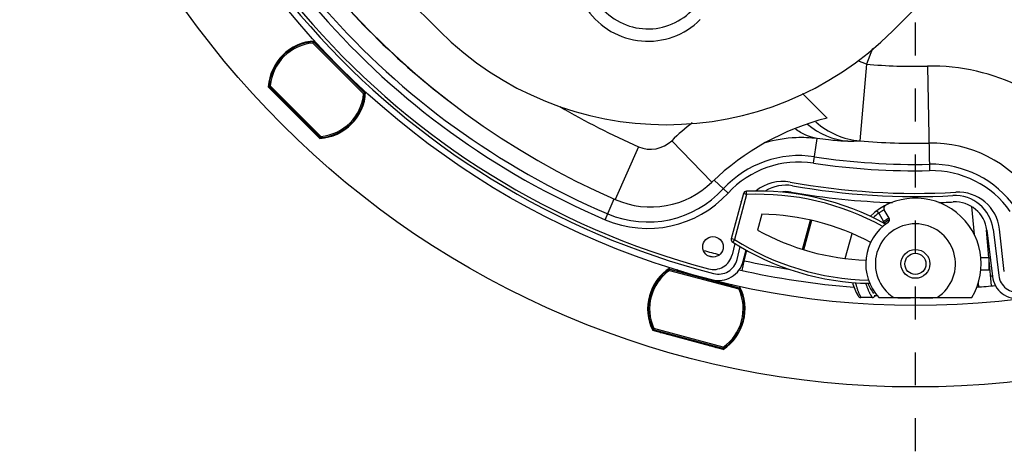
# Model space of a CAD drawing. Units: inches. Extents: x -371 to 687, y 436 to 1173.
# Drawn here: x -13 to 141, y 799 to 866 of the extents above; entities that cross this region are included whole.
import ezdxf

# ---------------------------------------------------------------- set-up
doc = ezdxf.new("R2010")
doc.units = ezdxf.units.IN
doc.header["$LTSCALE"] = 0.6431102362
doc.header["$MEASUREMENT"] = 0
doc.linetypes.add('CENTERX2', pattern=[4, 2.5, -0.5, 0.5, -0.5])
doc.linetypes.add('HIDDEN', pattern=[0.2, 0.1, -0.1])
doc.layers.get('0').update_dxf_attribs({"linetype": 'CONTINUOUS'})
doc.layers.add('02___PRT_ALL_AXES', color=7, linetype='CONTINUOUS')
doc.layers.add('2', color=6, linetype='CENTERX2')

msp = doc.modelspace()

# ---------------------------------------------------------------- linework, layer by layer
at = {"color": 7, "linetype": 'Continuous'}
for p, q in [((123.629315151628, 864.5838947953415), (169.5912559275879, 910.5458355738415)), ((30.84396639198803, 886.6585654363615), (52.91863703300794, 864.5838947953415)), ((33.18331387990793, 862.8638546565616), (33.20047228094791, 862.6645920426415)), ((33.34189363640792, 862.8060134006415), (33.20047228094791, 862.6645920426415)), ((33.20047228094791, 862.6645920426415), (41.09983934476793, 854.7652249813615)), ((33.34189363640792, 862.8060134006415), (41.24126070022794, 854.9066463368215)), ((120.479977515848, 861.8219998162216), (119.5146144656279, 859.3712829371216)), ((119.5146144656279, 859.3712829371216), (118.1620518977079, 859.9040715007015)), ((119.5146144656279, 859.3712829371216), (118.491158729968, 847.4168411716815)), ((129.030137837388, 859.0638004202616), (129.369096074888, 842.7698291347615)), ((34.26987325110792, 847.8044357127216), (26.23968301230809, 855.8346259515216)), ((26.35440592230805, 856.0349467015016), (26.55366853622797, 856.0177883004616)), ((26.41224718076796, 855.8763669450016), (26.55366853622797, 856.0177883004616)), ((34.31161424458787, 847.9769998811815), (26.41224718076796, 855.8763669450016)), ((34.453035600048, 848.1184212366416), (26.55366853622797, 856.0177883004616)), ((41.24126070022794, 854.9066463368215), (41.09983934476793, 854.7652249813615)), ((41.29910195614809, 854.7480665777815), (41.09983934476793, 854.7652249813615)), ((113.3801227417479, 850.9611622720015), (109.5431574819879, 854.7981275343016)), ((34.31161424458787, 847.9769998811815), (34.453035600048, 848.1184212366416)), ((34.47019400108786, 847.9191586227215), (34.453035600048, 848.1184212366416)), ((111.2568300871479, 843.9476040106016), (111.838612451648, 847.7796536667815)), ((83.96332187264807, 846.5098053860615), (80.3549189904079, 838.2648415534416)), ((89.16867374030801, 847.4456959958616), (95.42304281650786, 840.9739985786016)), ((97.94225543872801, 839.2584503764815), (95.76089882100791, 841.2618230016816)), ((100.3351808789279, 839.1813869923816), (98.45378222364798, 832.1599116144815)), ((100.8181437941279, 839.0519774696415), (98.93674513630799, 832.0305020917415)), ((100.8181437941279, 839.0519774696415), (100.3351808789279, 839.1813869923816)), ((100.8181437941279, 839.0519774696415), (100.797012426688, 839.5515387717616)), ((108.6145043939079, 839.1371200933615), (108.6901765615879, 839.2127922610415)), ((108.6901765615879, 839.2127922610415), (108.7144860100479, 839.1220681625815)), ((78.77979217114807, 835.1212270939216), (80.154914643148, 838.3500220841215)), ((99.984152129628, 837.9313890326416), (100.0061353114679, 837.9533722119415)), ((99.99916692306806, 837.9273658301215), (99.984152129628, 837.9313890326416)), ((135.9213989773679, 837.1680649281016), (136.3012738742081, 832.8260749837016)), ((99.531218801308, 836.2410188345216), (99.55320198314803, 836.2630020163615)), ((99.54623359220795, 836.2369956345416), (99.531218801308, 836.2410188345216)), ((103.2049984412879, 835.9823600401816), (102.538630612228, 833.4954414427815)), ((121.449532467768, 836.1288204711615), (121.1564393099881, 836.5339086094215)), ((121.449532467768, 836.1288204711615), (122.2042388145879, 834.8216307335016)), ((123.0474317840279, 835.3611776706615), (122.2962635327478, 836.6622392443015)), ((99.078285472988, 834.5506486389415), (99.10026865228804, 834.5726318207816)), ((99.09330026388795, 834.5466254389615), (99.078285472988, 834.5506486389415)), ((109.5782122251879, 830.4881488442215), (110.805101252228, 835.0669610200815)), ((109.762587360628, 830.4312990061816), (110.9931997203279, 835.0240068565615)), ((122.3679361580079, 834.6040974931816), (122.2042388145879, 834.8216307335016)), ((98.6253521421279, 832.8602784433615), (98.64733532396804, 832.8822616252015)), ((98.64036693556807, 832.8562552408415), (98.6253521421279, 832.8602784433615)), ((116.227363646188, 829.0638566077215), (117.2755814125879, 832.9758585703415)), ((138.6235641851679, 829.2296017575616), (138.2500192528081, 833.4992398781615)), ((138.290395237588, 833.5027723196615), (139.1766444277479, 826.2848518812615)), ((139.2829413881279, 833.6246416644416), (140.1691905808278, 826.4067212260416)), ((141.0280836331679, 827.0535534680615), (140.2757899739279, 833.6563501811615)), ((98.93674513630799, 832.0305020917415), (98.45378222364798, 832.1599116144815)), ((99.0007131541679, 831.4175329570015), (98.57636881362794, 829.6500115771415)), ((98.93673704640787, 832.0304893561815), (98.66866038418789, 831.6084288287016)), ((99.35003078928798, 828.9033279905016), (99.85450117988796, 830.9266482186815)), ((100.320326514428, 828.6614060943615), (100.755898640488, 830.4083904718615)), ((100.462543062608, 828.6288309677415), (100.856478337728, 830.3508711634815)), ((100.1337162882079, 827.1994908343015), (100.462543062608, 828.6288309677415)), ((137.345267945728, 829.2296017575616), (138.664849058148, 829.2296017575616)), ((138.664849058148, 827.2296017570616), (138.664849058148, 829.2296017575616)), ((139.0115836986879, 824.7945184331816), (138.664849058148, 828.7577135217615)), ((88.70732565614799, 827.3769158642615), (88.82181657524791, 827.2129285798416)), ((88.87358038332786, 827.4061137459215), (88.82181657524791, 827.2129285798416)), ((88.82181657524791, 827.2129285798416), (99.61255265692785, 824.3215595619815)), ((88.87358038332786, 827.4061137459215), (99.66431646500791, 824.5147447255216)), ((138.664849058148, 827.2296017570616), (137.3487031966679, 827.2296017570616)), ((136.9623589503079, 825.2698380057815), (137.0191943027279, 824.6202069479216)), ((99.66431646500791, 824.5147447255216), (99.61255265692785, 824.3215595619815)), ((99.79369834238798, 824.4063312568015), (99.61255265692785, 824.3215595619815)), ((121.265039405208, 823.2296017560616), (120.9198510582479, 823.2296017560616)), ((120.4194802759079, 822.9796017582215), (118.650155874508, 822.9796017582215)), ((121.4639719308881, 822.9796017582215), (135.968257486648, 822.9796017582215)), ((127.9148490570479, 823.0411912464216), (127.9148490570479, 822.9318374697016)), ((86.20777186430803, 818.0484541173615), (86.38891754976794, 818.1332258121815)), ((97.17802314702794, 814.8783561776615), (86.20857928458793, 817.8176098013015)), ((86.33715374168798, 817.9400406486416), (86.38891754976794, 818.1332258121815)), ((97.12788982336792, 815.0486716282416), (86.33715374168798, 817.9400406486416)), ((97.17965363144799, 815.2418567943215), (86.38891754976794, 818.1332258121815)), ((97.12788982336792, 815.0486716282416), (97.17965363144799, 815.2418567943215)), ((97.29414455054803, 815.0778695099016), (97.17965363144799, 815.2418567943215))]:
    msp.add_line(p, q, dxfattribs=at)
msp.add_circle((127.1648490559078, 948.7296017563215), 127, dxfattribs=at)
for centre, radius, start, end in [((127.1648490559078, 948.7296017563215), 126.00000000102, 187.4658244774001, 255.5341755225991), ((127.1648490559078, 948.7296017563215), 125.50000000026, 187.9033022428986, 255.0966977570986), ((127.1648490559078, 948.7296017563215), 123.48269726322, 195.6278379702028, 246.9311652289001), ((127.1648490559078, 948.7296017563215), 122.48284956772, 195.6278379702028, 246.9311652289001), ((129.894281232288, 951.4590339327015), 123.55999999914, 196.6884783117006, 246.3634413422011), ((127.1648490559078, 948.7296017563215), 119.74193515878, 217.075384584503, 233.1007497643023), ((85.44554896660793, 874.4833897334215), 11.53465397662, 214.9999999999973, 314.9999999999999), ((85.44554896660793, 874.4833897334215), 9.60280232344, 214.9999999999973, 314.9999999999999), ((88.27397609104798, 899.9392338559215), 49.9999999998, 225.0000000000001, 314.9999999999999), ((33.82675393922796, 855.3915066396415), 7.599999999359999, 92.60619899449955, 176.6574640476012), ((33.82675393922796, 855.3915066396415), 7.500000001239999, 94.9215699716988, 175.0784300283013), ((33.82675393922796, 855.3915066396415), 7.29999999992, 94.9215699716988, 175.0784300283013), ((33.20047228094791, 862.6645920426415), 0.19999999878, 45.00000000000005, 94.9215699716988), ((33.82675792702798, 855.3912774630616), 6.400149208819998, 82.74969078609796, 84.77949348149933), ((33.82675792702798, 855.3912774630616), 6.100191187959999, 79.18275557429976, 81.27801373429902), ((127.1648490559078, 948.7296017563215), 89.685200741, 265.1066679779991, 271.1917337563991), ((129.6814286125278, 827.7557747230015), 31.31479926004, 35.12357941840139, 91.19173375639916), ((26.55366853622797, 856.0177883004616), 0.19999999878, 175.0784300283013, 225.0000000000001), ((33.82674943326799, 855.3917358086015), 6.100191187959999, 8.719928681397384, 10.81558008129906), ((33.82674943326799, 855.3917358086015), 6.400149208819998, 5.218729120898405, 7.248563238197317), ((33.82675792702798, 855.3912774630616), 6.400149208819998, 185.2056408950021, 187.1183456657021), ((33.82675792702798, 855.3912774630616), 6.100191187959999, 188.729296616502, 190.9040549406004), ((33.82675393922796, 855.3915066396415), 7.599999999359999, 273.3425359523988, 357.3938010054972), ((33.82675393922796, 855.3915066396415), 7.29999999992, 274.9215699716988, 355.0784300283012), ((33.82675393922796, 855.3915066396415), 7.500000001239999, 274.9215699716988, 355.0784300283012), ((41.09983934476793, 854.7652249813615), 0.19999999878, 355.0784300283012, 45.00000000000005), ((129.894281232288, 951.4590339327015), 114.5600000007, 239.4864290638994, 246.3634413422011), ((123.1159992262679, 812.3187605729615), 39.85000000012, 104.1412429016983, 134.0216312001004), ((33.82674943326799, 855.3917358086015), 6.100191187959999, 259.0942730469979, 261.2686405697986), ((123.1159992262679, 812.3187605729615), 48.8500000011, 129.0034140371014, 134.0216312001004), ((117.902142163528, 859.1641267042415), 11.88604598402, 230.3536013331995, 263.9451674349988), ((119.5330109490279, 859.2572561954016), 11.88616355046, 228.2859985643993, 264.9714272487), ((33.82674943326799, 855.3917358086015), 6.400149208819998, 262.8799083585993, 264.7925839675), ((34.453035600048, 848.1184212366416), 0.19999999878, 225.0000000000001, 274.9215699716988), ((85.86775672772796, 850.8613140769816), 4.749999999599999, 246.3634413422011, 314.0216312001003), ((113.265078465868, 956.6453760568215), 109.35348530326, 271.7729668721005, 272.7392491470987), ((127.1648490559078, 948.7296017563215), 101.68337308192, 265.1066679779991, 271.1917337563991), ((129.6814286125278, 827.7557747230015), 19.31662691912, 35.12357941840139, 91.19173375639916), ((109.002730663428, 829.1004353483816), 16.01715043198, 81.36726944279981, 137.4354237808031), ((127.1648490559078, 948.7296017563215), 104.98284956906, 261.3672694427998, 271.1917337563991), ((109.002730663428, 829.1004353483816), 15.01730273648, 81.36726944279981, 137.4354237808031), ((127.1648490559078, 948.7296017563215), 105.98269726202, 261.3672694427998, 271.1917337563991), ((129.6814286125278, 827.7557747230015), 16.01715043198, 35.12357941840139, 91.19173375639916), ((129.6814286125278, 827.7557747230015), 15.01730273648, 35.12357941840139, 91.19173375639916), ((85.86775672772796, 850.8613140769816), 13.75000000058, 246.3634413422011, 314.0216312001003), ((106.448137974808, 834.5945156454416), 6.499999999719999, 79.71222185670058, 129.8008340514002), ((106.931091596148, 834.5079091638415), 5.999999998959999, 79.95457212209918, 121.8853349319008), ((127.1648490559078, 948.7296017563215), 109.4999999988, 259.7122218567005, 273.2877781433), ((127.1648490559078, 948.7296017563215), 109.99999999956, 259.9545721220992, 273.0454278778985), ((85.43423681244792, 850.7458990220616), 16.9826972639, 246.9311652289001, 317.4354237808031), ((85.43423681244792, 850.7458990220616), 15.9828495684, 246.9311652289001, 317.4354237808031), ((100.8181437941279, 839.0519774696415), 0.50000000076, 92.42214736739977, 164.9999999999993), ((102.5366267122479, 798.4255654993615), 41.16274133958, 60.96895815899828, 92.42214736739977), ((102.5366267122479, 798.4255654993615), 40.66277088664, 61.26616625230027, 92.42214736739977), ((106.931091596148, 834.5079091638415), 4.99999999998, 79.95457212209918, 100.1465177007018), ((127.1648490559078, 948.7296017563215), 111.00000000108, 259.9545721220992, 268.159069691099), ((127.1648490559078, 828.2296017560416), 10.25000000034, 329.1898433568988, 133.6907580421999), ((133.327664479808, 832.8934256033815), 5.999999998959999, 6.999999999999554, 93.04542787789855), ((133.8175729132479, 832.9205292906016), 6.499999999719999, 6.499999999997445, 93.28777814329997), ((122.729276235428, 836.9122392446816), 0.50000000076, 117.0604655134978, 210.0000000000005), ((127.1648490559078, 948.7296017563215), 111.00000000108, 271.8869441719997, 273.0454278778985), ((133.327664479808, 832.8934256033815), 4.99999999998, 6.999999999999554, 93.04542787789855), ((102.5366267122479, 798.4255654993615), 37.56274133867999, 61.96211216699743, 88.98045513090085), ((127.1648490559078, 828.2296017560416), 9.74999999958, 125.8868421387017, 132.4800772888991), ((127.1648490559078, 828.2296017560416), 7.74999999908, 123.4746007930979, 222.6423099798994), ((127.1648490559078, 828.2296017560416), 6.24999535114, 302.8598803789003, 237.1401196210996), ((127.1648490559078, 828.2296017560416), 8.24999999984, 126.962062691099, 128.5929206155003), ((127.1648490559078, 828.2296017560416), 7.99999999946, 120.6556450584984, 127.9029708408005), ((122.6144190813479, 835.1111776702816), 0.50000000076, 303.4746007930979, 30.00000000000054), ((120.738200984668, 866.3547654649216), 37.56274133867999, 241.0195448690982, 268.0407831241008), ((98.93674513630799, 832.0305020917415), 0.50000000076, 164.9999999999993, 237.5778526326004), ((120.738200984668, 866.3547654649216), 41.16274133958, 237.5778526326004, 269.0300607569998), ((120.738200984668, 866.3547654649216), 40.66277151655999, 237.5778526326004, 268.7385890099007), ((95.65925905476797, 830.3503476694816), 2.99999999948, 255.0966977570986, 346.4999999999984), ((96.43914361132784, 829.6290936789215), 4.000000001, 255.5341755225991, 345.9999999999972), ((96.43914361132784, 829.6290936789215), 2.99999999948, 255.5341755225991, 345.9999999999972), ((127.1648490559078, 948.7296017563215), 122.92801986102, 257.4660972455989, 260.7173973371014), ((93.00073510334789, 821.2273926870815), 7.599999999359999, 122.6061989944985, 206.6574640475985), ((93.00073510334789, 821.2273926870815), 7.500000001239999, 124.9215699716999, 205.0784300282982), ((93.00073510334789, 821.2273926870815), 7.29999999992, 124.9215699716999, 205.0784300282982), ((88.82181657524791, 827.2129285798416), 0.19999999878, 74.99999999999922, 124.9215699716999), ((89.96858410390792, 827.0896499592416), 0.19999999878, 351.4977560222022, 72.99689872679951), ((93.00085314476792, 821.2271962079216), 6.100191187959999, 109.1827555742996, 111.2780137342997), ((127.1648490559078, 948.7296017563215), 124.49999999874, 257.251107144699, 265.5740210521001), ((127.1648490559078, 948.7296017563215), 122.92801986102, 275.466097245599, 275.6015848506984), ((143.1468290349879, 826.7723292553015), 4.000000001, 186.9999999999995, 277.4658244774001), ((143.1468290349879, 826.7723292553015), 2.99999999948, 186.9999999999995, 277.4658244774001), ((93.00073510334789, 821.2273926870815), 7.599999999359999, 303.3425359524006, 27.39380100550219), ((93.00061661742791, 821.2275888995415), 6.100191187959999, 38.71992868140145, 40.815580081299), ((98.55778353202788, 824.7881809071215), 0.19999999878, 77.00310127310013, 158.5032642996015), ((127.1648490559078, 828.2296017560416), 10.25000000034, 196.3250881288011, 209.1553654263026), ((127.1648490559078, 828.2296017560416), 7.99999999946, 202.3224535181007, 215.4826313266979), ((127.1648490559078, 948.7296017563215), 124.49999999874, 274.4064939852986, 275.7488928552988), ((93.00073510334789, 821.2273926870815), 7.29999999992, 304.9215699716999, 25.07843002829817), ((93.00073510334789, 821.2273926870815), 7.500000001239999, 304.9215699716999, 25.07843002829817), ((99.61255265692785, 824.3215595619815), 0.19999999878, 25.07843002829817, 74.99999999999922), ((118.650155874508, 823.4796017564415), 0.50000000076, 209.1553654263026, 270), ((120.4194802759079, 823.4796017564415), 0.50000000076, 270, 337.0007206558991), ((127.1648490559078, 828.2296017560416), 7.99999999946, 217.2948241240983, 218.6821874534981), ((127.1648490559078, 948.7296017563215), 125.7999999997, 268.4552435160008, 269.6584094658), ((127.1648490559078, 948.7296017563215), 125.7999999997, 270.3415905341999, 271.5447564839993), ((86.38891754976794, 818.1332258121815), 0.19999999878, 205.0784300282982, 254.9999999999992), ((87.42287426772805, 817.6992956792815), 0.19999999878, 254.9999999999992, 330.6292198842002), ((93.00085314476792, 821.2271962079216), 6.100191187959999, 218.7292966164983, 220.9040549405993), ((93.00061661742791, 821.2275888995415), 6.100191187959999, 289.0942730469997, 291.2686405698005), ((96.06725578004796, 815.3830406318416), 0.19999999878, 179.3661525319974, 254.9999999999992), ((97.17965363144799, 815.2418567943215), 0.19999999878, 254.9999999999992, 304.9215699716999)]:
    msp.add_arc(centre, radius, start, end, dxfattribs=at)
for points, start_tangent, end_tangent in [([(111.838667483288, 847.7800164143415), (110.0753449875879, 848.3050110590416), (108.447032326008, 849.2628846424016)], (-0.9864871285883464, 0.1638387778565231), (-0.7976448782333767, 0.6031273897180112)), ([(111.838612451648, 847.7796536667815), (108.544409982408, 847.9072547882615), (103.671584518528, 847.0913395824016)], (-0.993406178336226, 0.1146480040969518), (-0.957647413710209, -0.2879434510700803)), ([(116.648384681208, 847.3442416293016), (116.405671862088, 847.3449712925616), (116.049113695348, 847.3591955973616), (115.014693871888, 847.4312154761816), (113.5927689992079, 847.5683843738016), (111.838612451648, 847.7796536667815)], (-0.9995019438929988, -0.03155731538196464), (-0.991386139719585, 0.1309714547979808)), ([(122.2962635327478, 836.6622392443015), (122.295165320568, 836.6617164132415), (122.293798356068, 836.6610620305015), (122.2918883294079, 836.6601453648216), (122.286445612328, 836.6575243007215), (122.2788502350879, 836.6538514150016), (122.2691222103479, 836.6491242743415), (122.2573003899479, 836.6433387131416), (122.2434267829479, 836.6364902864016), (122.227543441588, 836.6285745415015), (122.189957390268, 836.6095228905016), (122.145042499148, 836.5861465897815), (122.093359658648, 836.5584177120415), (122.0355728095279, 836.5263336918815), (121.9723932838679, 836.4899178744415), (121.9046117709679, 836.4492504373615), (121.7586052862479, 836.3557658542015), (121.6045632295879, 836.2478634004616), (121.449532467768, 836.1288204711615)], (-0.9887359353193769, 0.1496704720648569), (-0.7794530636786686, -0.626460630464467)), ([(123.0474317840279, 835.3611776706615), (123.0471533593881, 835.3610509754616), (123.0463228022479, 835.3606694573016), (123.0449420760278, 835.3600326869215), (123.043013149228, 835.3591402299816), (123.0375185526481, 835.3565865444615), (123.0298547401879, 835.3530049463416), (123.0200407516879, 835.3483914402016), (123.008116002868, 835.3427386676615), (122.9941276640679, 835.3360379876416), (122.9781229157879, 835.3282807565215), (122.9402737712679, 835.3095606110815), (122.895095946968, 835.2864986429815), (122.843180437388, 835.2590156270816), (122.7852206295079, 835.2270595543415), (122.7219645431679, 835.1905990938615), (122.654236299148, 835.1496694678216), (122.508880150948, 835.0548446562016), (122.356473425028, 834.9444017579615), (122.2042388145879, 834.8216307335016)], (-0.9479597767774753, 0.3183901091617004), (-0.7617915981077829, -0.6478221677685865)), ([(117.801592557668, 825.3009642960816), (117.937992447428, 824.8072453267015), (118.0816822387879, 824.3581070657216), (118.153939183428, 824.1525069765415), (118.225144804288, 823.9606836416215), (118.2942572949679, 823.7834690887615), (118.3602053012479, 823.6216959553615), (118.421898017588, 823.4762041406815), (118.4782425023079, 823.3478361297015), (118.528168127628, 823.2374237419416), (118.550403701648, 823.1892022559615), (118.5706587538479, 823.1457658734416), (118.5888230914079, 823.1072027603216), (118.6047916802479, 823.0735973462015), (118.618471899268, 823.0450245585415), (118.6297825141879, 823.0215506049816), (118.638652857128, 823.0032331333615), (118.642156261348, 822.9960217025216), (118.6450299614679, 822.9901154456015), (118.6472688749479, 822.9855185409016), (118.648870748808, 822.9822328883415), (118.6498337085279, 822.9802600932015), (118.650155874508, 822.9796017582215)], (0.2462324306572689, -0.9692108078703071), (0.8943606676819589, -0.44734661740476)), ([(119.4009234585681, 825.2196327594816), (119.5635923534479, 824.7432894297216), (119.734441706948, 824.3111386633416), (119.820396269608, 824.1134761021016), (119.9052384545079, 823.9290258258416), (119.987795937348, 823.7584991158416), (120.066837580128, 823.6026346320415), (120.141078211428, 823.4622096627015), (120.209192601488, 823.3380406095415), (120.269840618368, 823.2309725610415), (120.296950975628, 823.1841183494416), (120.3217074031279, 823.1418564400616), (120.3439578640879, 823.1042883363815), (120.363560095648, 823.0715098370415), (120.3803879156879, 823.0436073249016), (120.394321520028, 823.0206630426215), (120.4052674036479, 823.0027415747815), (120.409593491008, 822.9956827293615), (120.413141926888, 822.9899008994215), (120.4159080402279, 822.9853994707815), (120.4178886128479, 822.9821808589816), (120.419080431648, 822.9802474821015), (120.4194802759079, 822.9796017582215)], (0.2999539565995329, -0.9539536801754503), (0.9307429567435217, -0.365674101451452))]:
    msp.add_spline(points, degree=3, dxfattribs=dict(at, start_tangent=start_tangent, end_tangent=end_tangent))
at = {"layer": '02___PRT_ALL_AXES', "color": 7, "linetype": 'Continuous'}
for centre, radius in [((127.1648490559078, 948.7296017563215), 139.7), ((95.58892555560794, 830.8866509504415), 1.6000000004), ((127.1648490559078, 828.2296017560416), 2.25000000088), ((127.1648490559078, 828.2296017560416), 1.64999999946)]:
    msp.add_circle(centre, radius, dxfattribs=at)
for radius, start, end in [(122.92801986102, 254.3959415013001, 255.5966576329002), (123.49999999976, 254.7827544166011, 255.2366256750004)]:
    msp.add_arc((127.1648490559078, 948.7296017563215), radius, start, end, dxfattribs=at)
at = {"layer": '2', "color": 1, "linetype": 'HIDDEN', "ltscale": 80}
msp.add_line((127.1648490559078, 798.9988455613031), (127.1648490559078, 1098.46035795134), dxfattribs=at)

doc.saveas('drawing.dxf')
